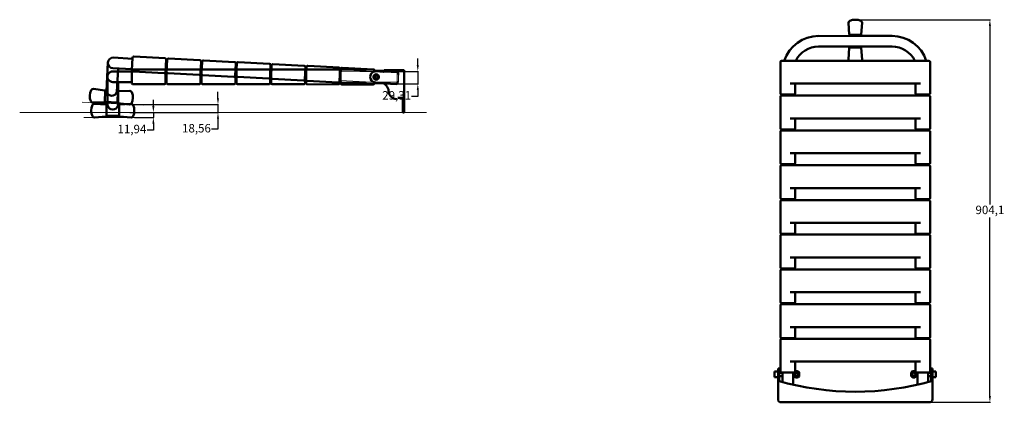
# Model space of a CAD drawing. Units: millimetres. Extents: x -235 to 5397, y -3088 to 1348.
# Drawn here: x 3070 to 5397, y 444 to 1348 of the extents above; entities that cross this region are included whole.
import ezdxf

# ---------------------------------------------------------------- set-up
doc = ezdxf.new("R2010")
doc.units = ezdxf.units.MM
doc.layers.add('Disegno', color=7, linetype='Continuous', lineweight=50)
doc.layers.add('Quote', color=1, linetype='Continuous', lineweight=18)
doc.styles.get("Standard").update_dxf_attribs({"font": 'arial.ttf', "height": 20})
doc.dimstyles.new('ISO-25', dxfattribs={"dimtxt": 20, "dimasz": 15, "dimexe": 1.25, "dimexo": 0.625, "dimgap": 3, "dimtad": 0, "dimtih": 1, "dimtoh": 1, "dimtxsty": 'Standard', "dimcen": 2.5, "dimadec": 0, "dimazin": 0, "dimtfac": 1, "dimtmove": 0, "dimatfit": 3, "dimfxl": 1.25, "dimarcsym": 0})

# ---------------------------------------------------------------- blocks, each defined once
blk = doc.blocks.new('*D12')
at = {"layer": 'Defpoints', "color": 0, "transparency": 16777216}
for p in [(3963.1, 1225.9), (3962.4, 1196.6), (4010.8, 1196.6)]:
    blk.add_point(p, dxfattribs=at)
at = {"layer": 'Quote', "color": 0, "lineweight": -2, "transparency": 16777216}
for p, q in [((4010.8, 1240.9), (4010.8, 1255.9)), ((3963.8, 1225.9), (4012.1, 1225.9)), ((4010.8, 1225.9), (4010.8, 1196.6)), ((3963, 1196.6), (4012.1, 1196.6)), ((4010.8, 1166.6), (3995.8, 1166.6)), ((4010.8, 1181.6), (4010.8, 1166.6))]:
    blk.add_line(p, q, dxfattribs=at)
at = {"layer": 'Quote', "color": 0, "transparency": 16777216}
for points in [[(4008.3, 1240.9), (4013.3, 1240.9), (4010.8, 1225.9)], [(4008.3, 1181.6), (4013.3, 1181.6), (4010.8, 1196.6)]]:
    blk.add_solid(points, dxfattribs=at)
at = {"layer": 'Quote', "color": 0, "transparency": 16777216, "insert": (3960.9, 1166.6), "char_height": 20, "attachment_point": 5}
blk.add_mtext('29,31', dxfattribs=at)
blk = doc.blocks.new('*D13')
at = {"layer": 'Defpoints', "color": 0, "transparency": 16777216}
for p in [(3329.3, 1147.5), (3329.3, 1128.9), (3538.5, 1128.9)]:
    blk.add_point(p, dxfattribs=at)
at = {"layer": 'Quote', "color": 0, "lineweight": -2, "transparency": 16777216}
for p, q in [((3538.5, 1162.5), (3538.5, 1177.5)), ((3330, 1147.5), (3539.8, 1147.5)), ((3538.5, 1147.5), (3538.5, 1128.9)), ((3330, 1128.9), (3539.8, 1128.9)), ((3538.5, 1113.9), (3538.5, 1088.9)), ((3538.5, 1088.9), (3523.5, 1088.9))]:
    blk.add_line(p, q, dxfattribs=at)
at = {"layer": 'Quote', "color": 0, "transparency": 16777216}
for points in [[(3536, 1162.5), (3541, 1162.5), (3538.5, 1147.5)], [(3536, 1113.9), (3541, 1113.9), (3538.5, 1128.9)]]:
    blk.add_solid(points, dxfattribs=at)
at = {"layer": 'Quote', "color": 0, "transparency": 16777216, "insert": (3487.7, 1088.9), "char_height": 20, "attachment_point": 5}
blk.add_mtext('18,56', dxfattribs=at)
blk = doc.blocks.new('*D14')
at = {"layer": 'Defpoints', "color": 0, "transparency": 16777216}
for p in [(3340.5, 1128.9), (3340.5, 1117), (3385.8, 1117)]:
    blk.add_point(p, dxfattribs=at)
at = {"layer": 'Quote', "color": 0, "lineweight": -2, "transparency": 16777216}
for p, q in [((3385.8, 1143.9), (3385.8, 1158.9)), ((3341.1, 1128.9), (3387.1, 1128.9)), ((3385.8, 1128.9), (3385.8, 1117)), ((3341.1, 1117), (3387.1, 1117)), ((3385.8, 1102), (3385.8, 1087)), ((3385.8, 1087), (3370.8, 1087))]:
    blk.add_line(p, q, dxfattribs=at)
at = {"layer": 'Quote', "color": 0, "transparency": 16777216}
for points in [[(3383.3, 1143.9), (3388.3, 1143.9), (3385.8, 1128.9)], [(3383.3, 1102), (3388.3, 1102), (3385.8, 1117)]]:
    blk.add_solid(points, dxfattribs=at)
at = {"layer": 'Quote', "color": 0, "transparency": 16777216, "insert": (3335.1, 1087), "char_height": 20, "attachment_point": 5}
blk.add_mtext('11,94', dxfattribs=at)
blk = doc.blocks.new('seduta')
at = {"layer": 'Disegno'}
for p, q in [((511.2, 722.6), (859.2, 722.6)), ((508.2, 645.6), (508.2, 719.6)), ((862.2, 645.6), (862.2, 719.6)), ((531.2, 668.6), (839.2, 668.6)), ((543.2, 668.6), (543.2, 645.6)), ((827.2, 645.6), (827.2, 668.6)), ((508.2, 563.3), (508.2, 637.3)), ((540.2, 642.6), (511.2, 642.6)), ((511.2, 640.3), (859.2, 640.3)), ((859.2, 642.6), (830.2, 642.6)), ((862.2, 563.3), (862.2, 637.3)), ((531.2, 586.3), (839.2, 586.3)), ((543.2, 586.3), (543.2, 563.3)), ((827.2, 563.3), (827.2, 586.3)), ((540.2, 560.3), (511.2, 560.3)), ((511.2, 558.8), (859.2, 558.8)), ((859.2, 560.3), (830.2, 560.3)), ((508.2, 481.8), (508.2, 555.8)), ((862.2, 481.8), (862.2, 555.8)), ((531.2, 504.8), (839.2, 504.8)), ((543.2, 504.8), (543.2, 481.8)), ((827.2, 481.8), (827.2, 504.8)), ((540.2, 478.8), (511.2, 478.8)), ((859.2, 478.8), (830.2, 478.8))]:
    blk.add_line(p, q, dxfattribs=at)
for centre, start, end in [((511.2, 719.6), 90, 180), ((859.2, 719.6), 0, 90), ((511.2, 645.6), 180, 270), ((511.2, 637.3), 90, 180), ((540.2, 645.6), 270, 0), ((830.2, 645.6), 180, 270), ((859.2, 645.6), 270, 0), ((859.2, 637.3), 0, 90), ((511.2, 563.3), 180, 270), ((511.2, 555.8), 90, 180), ((540.2, 563.3), 270, 0), ((830.2, 563.3), 180, 270), ((859.2, 563.3), 270, 0), ((859.2, 555.8), 360, 90), ((511.2, 481.8), 180, 270), ((540.2, 481.8), 270, 0), ((830.2, 481.8), 180, 270), ((859.2, 481.8), 270, 360)]:
    blk.add_arc(centre, 3, start, end, dxfattribs=at)
blk = doc.blocks.new('*D23')
at = {"layer": 'Defpoints', "color": 0, "transparency": 16777216}
for p in [(5044.8, 1347.9), (5363, 1347.9), (5220.3, 443.8)]:
    blk.add_point(p, dxfattribs=at)
at = {"layer": 'Quote', "color": 0, "lineweight": -2, "transparency": 16777216}
for p, q in [((5045.4, 1347.9), (5364.2, 1347.9)), ((5363, 1332.9), (5363, 910.9)), ((5363, 458.8), (5363, 880.9)), ((5220.9, 443.8), (5364.2, 443.8))]:
    blk.add_line(p, q, dxfattribs=at)
at = {"layer": 'Quote', "color": 0, "transparency": 16777216}
for points in [[(5360.5, 1332.9), (5365.5, 1332.9), (5363, 1347.9)], [(5360.5, 458.8), (5365.5, 458.8), (5363, 443.8)]]:
    blk.add_solid(points, dxfattribs=at)
at = {"layer": 'Quote', "color": 0, "transparency": 16777216, "insert": (5363, 895.9), "char_height": 20, "attachment_point": 5}
blk.add_mtext('904,1', dxfattribs=at)

msp = doc.modelspace()

# ---------------------------------------------------------------- linework, layer by layer
at = {"layer": 'Disegno'}
for p, q in [((5028.639, 1340.152), (5030.69, 1312.81)), ((5060.873, 1340.152), (5058.822, 1312.81)), ((5037.639, 1309.429), (4954.729, 1309.397)), ((5057.75, 1311.887), (5031.762, 1311.887)), ((5032.139, 1309.429), (5032.139, 1311.887)), ((5131.756, 1309.451), (5037.64, 1309.429)), ((5057.256, 1309.435), (5057.256, 1311.887)), ((5037.548, 1284.451), (4957.756, 1284.451)), ((5028.639, 1253.717), (5030.69, 1281.06)), ((5031.762, 1281.982), (5057.75, 1281.982)), ((5032.256, 1281.982), (5032.256, 1284.451)), ((5131.756, 1284.451), (5037.548, 1284.451)), ((5057.256, 1281.982), (5057.256, 1284.451)), ((5060.873, 1253.717), (5058.822, 1281.06)), ((3336.324, 1255.822), (3291.407, 1258.219)), ((3334.885, 1228.86), (3336.43, 1257.819)), ((3413.482, 1256.71), (3339.586, 1260.655)), ((3278.258, 1246.404), (3274.66, 1179)), ((3414.781, 1224.596), (3416.318, 1253.555)), ((3418.57, 1251.432), (3416.212, 1251.559)), ((3417.131, 1224.47), (3418.677, 1253.428)), ((3495.728, 1252.319), (3421.833, 1256.264)), ((3497.027, 1220.205), (3498.564, 1249.165)), ((3500.817, 1247.042), (3498.458, 1247.168)), ((3499.377, 1220.079), (3500.923, 1249.038)), ((3577.975, 1247.929), (3504.079, 1251.874)), ((3579.274, 1215.815), (3580.811, 1244.774)), ((3583.063, 1242.651), (3580.705, 1242.778)), ((3581.624, 1215.689), (3583.17, 1244.647)), ((3660.221, 1243.538), (3586.325, 1247.483)), ((3661.52, 1211.424), (3663.057, 1240.384)), ((3665.31, 1238.26), (3662.952, 1238.402)), ((3663.87, 1211.298), (3665.416, 1240.257)), ((3742.468, 1239.148), (3668.572, 1243.093)), ((3743.767, 1207.034), (3745.303, 1235.993)), ((3747.557, 1233.893), (3745.197, 1233.996)), ((3747.557, 1233.893), (3745.199, 1234.019)), ((3746.117, 1206.908), (3747.663, 1235.866)), ((3824.713, 1234.757), (3750.818, 1238.702)), ((3906.049, 1230.416), (3832.154, 1234.36)), ((4867.756, 1173.977), (4867.756, 1247.977)), ((4870.756, 1250.977), (5218.756, 1250.977)), ((5221.756, 1173.977), (5221.756, 1247.977)), ((3277.356, 1213.171), (3277.29, 1145.671)), ((3334.849, 1225.615), (3289.868, 1225.659)), ((3334.992, 1230.867), (3290.074, 1233.255)), ((3302.556, 1232.589), (3299.625, 1177.667)), ((3334.823, 1198.615), (3334.851, 1227.615)), ((3411.625, 1221.759), (3337.72, 1225.704)), ((3411.855, 1230.54), (3337.854, 1230.612)), ((3414.833, 1198.538), (3414.852, 1227.538)), ((3417.212, 1225.536), (3414.85, 1225.54)), ((3417.239, 1226.489), (3414.888, 1226.615)), ((3417.186, 1198.535), (3417.214, 1227.535)), ((3493.872, 1217.369), (3419.967, 1221.314)), ((3494.218, 1230.46), (3420.217, 1230.532)), ((3499.486, 1222.114), (3497.135, 1222.239)), ((3497.196, 1198.458), (3497.215, 1227.458)), ((3499.576, 1225.457), (3497.214, 1225.459)), ((3499.55, 1198.455), (3499.578, 1227.455)), ((3576.118, 1212.978), (3502.213, 1216.923)), ((3576.582, 1230.38), (3502.581, 1230.452)), ((3581.733, 1217.737), (3579.382, 1217.863)), ((3579.56, 1198.378), (3579.579, 1227.378)), ((3581.939, 1225.376), (3579.577, 1225.379)), ((3581.913, 1198.375), (3581.941, 1227.375)), ((3658.364, 1208.588), (3584.46, 1212.533)), ((3658.945, 1230.3), (3584.944, 1230.372)), ((3663.977, 1213.295), (3661.626, 1213.421)), ((3661.923, 1198.298), (3661.942, 1227.298)), ((3664.303, 1225.295), (3661.941, 1225.314)), ((3664.277, 1198.295), (3664.305, 1227.295)), ((3741.309, 1230.22), (3667.308, 1230.292)), ((3744.287, 1198.218), (3744.306, 1227.218)), ((3746.666, 1225.238), (3744.304, 1225.241)), ((3746.666, 1225.238), (3744.304, 1225.219)), ((3746.64, 1198.215), (3746.668, 1227.215)), ((3823.671, 1230.14), (3749.671, 1230.212)), ((3826.003, 1202.643), (3827.549, 1231.602)), ((3826.64, 1198.137), (3826.668, 1227.137)), ((3828.118, 1225.137), (3826.666, 1225.142)), ((3828.118, 1225.137), (3826.666, 1225.142)), ((3828.892, 1229.529), (3827.443, 1229.609)), ((3828.892, 1229.529), (3827.443, 1229.609)), ((3827.452, 1202.566), (3828.998, 1231.524)), ((3828.091, 1198.136), (3828.12, 1227.136)), ((3905.122, 1230.061), (3831.122, 1230.133)), ((3908.118, 1225.52), (3908.12, 1227.058)), ((3908.802, 1225.724), (3908.884, 1227.26)), ((3912.07, 1225.963), (3930.044, 1225.004)), ((3978.355, 1228.929), (3931.355, 1228.929)), ((3978.355, 1225.929), (3931.355, 1225.929)), ((3932.148, 1226.894), (3932.201, 1227.893)), ((3978.355, 1128.929), (3978.355, 1228.929)), ((3334.824, 1200.625), (3289.844, 1200.659)), ((3302.344, 1200.647), (3302.29, 1145.647)), ((3411.83, 1195.54), (3337.82, 1195.612)), ((3417.188, 1200.558), (3414.834, 1200.56)), ((3494.193, 1195.46), (3420.183, 1195.532)), ((3499.552, 1200.493), (3497.197, 1200.495)), ((3576.557, 1195.38), (3502.547, 1195.452)), ((3581.915, 1200.427), (3579.561, 1200.429)), ((3658.92, 1195.3), (3584.91, 1195.372)), ((3664.279, 1200.295), (3661.924, 1200.297)), ((3740.611, 1204.197), (3666.706, 1208.142)), ((3741.284, 1195.22), (3667.274, 1195.292)), ((3746.225, 1208.928), (3743.874, 1209.054)), ((3746.642, 1200.238), (3744.288, 1200.241)), ((3822.847, 1199.807), (3748.953, 1203.752)), ((3823.637, 1195.14), (3749.637, 1195.212)), ((3827.559, 1204.563), (3826.11, 1204.643)), ((3828.093, 1200.136), (3826.642, 1200.14)), ((3904.183, 1195.465), (3830.288, 1199.41)), ((3905.088, 1195.061), (3831.088, 1195.133)), ((3907.339, 1198.301), (3907.441, 1200.211)), ((3908.091, 1198.058), (3908.093, 1199.971)), ((3925.457, 1198.836), (3910.664, 1199.626)), ((4890.756, 1196.977), (5198.756, 1196.977)), ((4902.756, 1196.977), (4902.756, 1173.977)), ((5186.756, 1173.977), (5186.756, 1196.977)), ((3244.181, 1184.249), (3271.376, 1180.743)), ((3272.24, 1179.624), (3270.854, 1153.672)), ((3274.66, 1179), (3272.213, 1179.13)), ((3302.097, 1177.535), (3299.625, 1177.667)), ((3300.738, 1152.077), (3302.123, 1178.029)), ((3330.514, 1179.64), (3303.101, 1179.05)), ((4867.756, 1091.677), (4867.756, 1165.677)), ((4899.756, 1170.977), (4870.756, 1170.977)), ((4870.756, 1168.677), (5218.756, 1168.677)), ((4872.756, 1168.677), (4872.756, 1170.977)), ((4897.756, 1170.977), (4897.756, 1168.677)), ((5218.756, 1170.977), (5189.756, 1170.977)), ((5191.756, 1168.677), (5191.756, 1170.977)), ((5216.756, 1168.677), (5216.756, 1170.977)), ((5221.756, 1091.677), (5221.756, 1165.677)), ((3242.463, 1152.06), (3269.876, 1152.651)), ((3246.578, 1149.318), (3273.919, 1147.241)), ((3300.764, 1152.57), (3270.881, 1154.166)), ((3274.84, 1146.168), (3274.815, 1120.179)), ((3277.29, 1145.671), (3274.84, 1145.674)), ((3328.796, 1147.452), (3301.602, 1150.957)), ((3304.766, 1145.644), (3302.29, 1145.647)), ((3304.741, 1120.15), (3304.766, 1146.139)), ((3333.034, 1149.234), (3305.69, 1147.21)), ((3978.355, 1162.929), (3963.355, 1162.929)), ((3975.355, 1128.929), (3975.355, 1162.929)), ((3246.547, 1117.084), (3273.892, 1119.108)), ((3304.741, 1120.644), (3274.816, 1120.674)), ((3333.003, 1117), (3305.662, 1119.077)), ((3975.355, 1128.929), (3978.355, 1128.929)), ((4890.756, 1114.677), (5198.756, 1114.677)), ((4902.756, 1114.677), (4902.756, 1091.677)), ((5186.756, 1091.677), (5186.756, 1114.677)), ((4867.756, 1009.377), (4867.756, 1083.377)), ((4899.756, 1088.677), (4870.756, 1088.677)), ((4870.756, 1086.377), (5218.756, 1086.377)), ((4872.756, 1086.377), (4872.756, 1088.677)), ((4897.756, 1088.677), (4897.756, 1086.377)), ((5218.756, 1088.677), (5189.756, 1088.677)), ((5191.756, 1086.377), (5191.756, 1088.677)), ((5216.756, 1086.377), (5216.756, 1088.677)), ((5221.756, 1009.377), (5221.756, 1083.377)), ((4890.756, 1032.377), (5198.756, 1032.377)), ((4902.756, 1032.377), (4902.756, 1009.377)), ((5186.756, 1009.377), (5186.756, 1032.377)), ((4899.756, 1006.377), (4870.756, 1006.377)), ((4872.756, 1004.077), (4872.756, 1006.377)), ((4897.756, 1006.377), (4897.756, 1004.077)), ((5218.756, 1006.377), (5189.756, 1006.377)), ((5191.756, 1004.077), (5191.756, 1006.377)), ((5216.756, 1004.077), (5216.756, 1006.377)), ((4872.756, 924.077), (4872.756, 921.714)), ((4897.756, 924.077), (4897.756, 921.714)), ((5191.756, 924.077), (5191.756, 921.714)), ((5216.756, 924.077), (5216.756, 921.714)), ((4872.756, 841.714), (4872.756, 840.262)), ((4897.756, 841.714), (4897.756, 840.262)), ((5191.756, 841.714), (5191.756, 840.262)), ((5216.756, 841.714), (5216.756, 840.262)), ((4872.756, 760.262), (4872.756, 757.899)), ((4897.756, 760.262), (4897.756, 757.899)), ((5191.756, 760.262), (5191.756, 757.899)), ((5216.756, 760.262), (5216.756, 757.899)), ((4872.756, 675.535), (4872.756, 677.899)), ((4897.756, 677.899), (4897.756, 675.535)), ((5191.756, 675.535), (5191.756, 677.899)), ((5216.756, 675.535), (5216.756, 677.899)), ((4872.756, 594.084), (4872.756, 595.535)), ((4897.756, 595.535), (4897.756, 594.084)), ((5191.756, 594.084), (5191.756, 595.535)), ((5216.756, 594.084), (5216.756, 595.535)), ((4854.252, 516.334), (4862.252, 516.334)), ((4854.252, 514.025), (4854.252, 516.334)), ((4854.252, 503.334), (4854.252, 514.025)), ((4862.252, 450.834), (4862.252, 523.834)), ((4865.252, 523.834), (4862.252, 523.834)), ((4862.252, 516.334), (4862.252, 503.334)), ((4865.252, 493.855), (4865.252, 523.834)), ((4865.252, 513.834), (4872.756, 513.834)), ((4872.756, 491.77), (4872.756, 514.084)), ((4897.756, 514.084), (4872.756, 514.084)), ((4897.756, 514.084), (4897.756, 485.508)), ((4897.756, 513.834), (4902.599, 513.838)), ((4902.597, 509.834), (4902.6, 515.587)), ((4903.6, 517.34), (4908.4, 517.34)), ((4908.4, 513.834), (4903.6, 513.834)), ((4910.402, 516.134), (4910.353, 516.134)), ((4911.902, 509.834), (4911.902, 514.634)), ((4912.252, 513.134), (4911.902, 513.484)), ((4912.252, 513.134), (4912.252, 506.534)), ((5177.246, 506.628), (5177.259, 513.228)), ((5177.259, 513.228), (5177.609, 513.577)), ((5177.628, 509.928), (5177.628, 514.728)), ((5179.128, 516.228), (5179.177, 516.228)), ((5185.93, 517.433), (5181.13, 517.433)), ((5181.13, 513.928), (5185.93, 513.928)), ((5186.933, 509.928), (5186.93, 515.681)), ((5191.756, 513.899), (5186.931, 513.93)), ((5191.756, 485.492), (5191.756, 514.084)), ((5216.756, 491.752), (5216.756, 514.084)), ((5224.252, 513.84), (5216.756, 513.856)), ((5224.252, 493.834), (5224.252, 523.833)), ((5227.252, 523.833), (5224.252, 523.833)), ((5227.24, 503.334), (5227.265, 516.334)), ((5227.252, 450.834), (5227.252, 523.833)), ((5227.265, 516.334), (5235.265, 516.319)), ((5235.265, 516.319), (5235.245, 505.628)), ((4862.252, 503.334), (4854.252, 503.334)), ((4865.252, 505.834), (4872.756, 505.834)), ((4897.756, 505.834), (4902.599, 505.83)), ((4902.597, 509.834), (4902.6, 504.081)), ((4908.4, 505.834), (4903.6, 505.834)), ((4903.6, 502.328), (4908.4, 502.328)), ((4910.402, 503.534), (4910.353, 503.534)), ((4911.902, 509.834), (4911.902, 505.034)), ((4912.252, 506.534), (4911.902, 506.184)), ((5177.246, 506.628), (5177.596, 506.277)), ((5177.628, 509.928), (5177.628, 505.128)), ((5179.128, 503.628), (5179.177, 503.628)), ((5181.13, 505.928), (5185.93, 505.928)), ((5185.93, 502.422), (5181.13, 502.422)), ((5186.933, 509.928), (5186.93, 504.175)), ((5191.756, 505.901), (5186.931, 505.923)), ((5224.252, 505.84), (5216.756, 505.856)), ((5235.24, 503.319), (5227.24, 503.334)), ((5235.245, 505.628), (5235.24, 503.319)), ((5220.252, 443.834), (4869.252, 443.834))]:
    msp.add_line(p, q, dxfattribs=at)
msp.add_lwpolyline([(3909.267, 1210.984), (3912.171, 1209.095), (3915.259, 1210.665), (3915.444, 1214.124), (3912.54, 1216.013), (3909.452, 1214.444)], close=True, dxfattribs=at)
for radius in [6.5, 3.5, 3.5]:
    msp.add_circle((3912.355, 1212.554), radius, dxfattribs=at)
for centre, radius, start, end in [((5035.156, 1339.617), 6.539, 123.297552, 175.308684), ((5044.756, 1315.963), 31.967, 65.631129, 114.368871), ((5054.356, 1339.617), 6.539, 4.691316, 56.702448), ((4957.756, 1224.451), 85, 90, 161.81595), ((5031.733, 1312.929), 1.051, 186.52362, 277.403949), ((5057.779, 1312.929), 1.051, 262.596051, 353.47638), ((5131.756, 1224.451), 85, 18.18405, 90), ((4957.756, 1224.451), 60, 90, 153.762066), ((5031.733, 1280.94), 1.051, 82.596051, 173.47638), ((5057.779, 1280.94), 1.051, 6.52362, 97.403949), ((5131.756, 1224.451), 60, 26.237934, 90), ((3290.741, 1245.737), 12.5, 86.944323, 266.944323), ((3339.426, 1257.659), 3, 86.944323, 176.944323), ((3413.322, 1253.714), 3, 356.962266, 86.944323), ((3421.673, 1253.268), 3, 86.944323, 176.944323), ((3495.568, 1249.324), 3, 356.962266, 86.944323), ((3503.919, 1248.878), 3, 86.944323, 176.944323), ((3577.815, 1244.933), 3, 356.962266, 86.944323), ((3586.165, 1244.487), 3, 86.944323, 176.944323), ((3660.061, 1240.543), 3, 356.962266, 86.944323), ((3668.412, 1240.097), 3, 86.944323, 176.944323), ((3742.308, 1236.152), 3, 356.962266, 86.944323), ((3750.658, 1235.706), 3, 86.944323, 176.944323), ((3824.553, 1231.762), 3, 356.944323, 86.944323), ((3831.994, 1231.365), 3, 86.944323, 176.944323), ((4870.756, 1247.977), 3, 90, 180), ((5035.156, 1254.252), 6.539, 184.691316, 210.054813), ((5054.356, 1254.252), 6.539, 329.945187, 355.308684), ((5218.756, 1247.977), 3, 0, 90), ((3289.856, 1213.159), 12.5, 89.944323, 269.944323), ((3337.851, 1227.612), 3, 89.944323, 179.944323), ((3337.88, 1228.7), 3, 176.944323, 266.944323), ((3411.785, 1224.755), 3, 266.944323, 356.962266), ((3411.852, 1227.54), 3, 359.962266, 89.944323), ((3420.127, 1224.31), 3, 176.944323, 266.944323), ((3420.214, 1227.532), 3, 89.944323, 179.944323), ((3494.031, 1220.364), 3, 266.944323, 356.962266), ((3494.215, 1227.46), 3, 359.962266, 89.944323), ((3502.373, 1219.919), 3, 176.944323, 266.944323), ((3502.578, 1227.452), 3, 89.944323, 179.944323), ((3576.278, 1215.974), 3, 266.944323, 356.962266), ((3576.579, 1227.38), 3, 359.962266, 89.944323), ((3584.62, 1215.529), 3, 176.944323, 266.944323), ((3584.941, 1227.372), 3, 89.944323, 179.944323), ((3658.524, 1211.583), 3, 266.944323, 356.962266), ((3658.942, 1227.3), 3, 359.962266, 89.944323), ((3666.866, 1211.138), 3, 176.944323, 266.944323), ((3667.305, 1227.292), 3, 89.944323, 179.944323), ((3741.306, 1227.22), 3, 359.962266, 89.944323), ((3749.668, 1227.212), 3, 89.944323, 179.944323), ((3823.668, 1227.14), 3, 359.944323, 89.944323), ((3831.12, 1227.133), 3, 89.944323, 179.944323), ((3911.357, 1212.607), 13, 176.944323, 266.944323), ((3911.377, 1212.982), 13, 86.944323, 176.944323), ((3905.12, 1227.061), 3, 359.944323, 89.944323), ((3905.889, 1227.42), 3, 356.944323, 86.944323), ((3930.151, 1227.001), 2, 266.944323, 356.944323), ((3337.823, 1198.612), 3, 179.944323, 269.944323), ((3411.833, 1198.54), 3, 269.944323, 359.962266), ((3420.186, 1198.532), 3, 179.944323, 269.944323), ((3494.196, 1198.46), 3, 269.944323, 359.962266), ((3502.55, 1198.452), 3, 179.944323, 269.944323), ((3576.56, 1198.38), 3, 269.944323, 359.962266), ((3584.913, 1198.372), 3, 179.944323, 269.944323), ((3658.923, 1198.3), 3, 269.944323, 359.962266), ((3667.277, 1198.292), 3, 179.944323, 269.944323), ((3740.771, 1207.193), 3, 266.944323, 356.962266), ((3741.287, 1198.22), 3, 269.944323, 359.962266), ((3749.113, 1206.748), 3, 176.944323, 266.944323), ((3749.64, 1198.212), 3, 179.944323, 269.944323), ((3823.007, 1202.803), 3, 266.944323, 356.944323), ((3823.64, 1198.14), 3, 269.944323, 359.944323), ((3830.448, 1202.406), 3, 176.944323, 266.944323), ((3831.091, 1198.133), 3, 179.944323, 269.944323), ((3904.343, 1198.461), 3, 266.944323, 356.944323), ((3905.091, 1198.061), 3, 269.944323, 359.944323), ((3920.735, 1178.359), 21.014, 3.173066, 77.013696), ((3267.477, 1166.865), 31.967, 152.575451, 201.313194), ((3244.368, 1177.713), 6.539, 91.635639, 143.64677), ((3271.201, 1179.708), 1.051, 349.540374, 80.420702), ((3287.292, 1181.142), 12.812, 189.624636, 344.263939), ((3303.165, 1178.001), 1.051, 93.467943, 184.348271), ((3329.633, 1173.161), 6.539, 30.241875, 82.253006), ((3305.5, 1164.835), 31.967, 332.575451, 21.313194), ((3961.704, 1180.253), 20, 182.092747, 266.944323), ((4870.756, 1173.977), 3, 180, 270), ((4870.756, 1165.677), 3, 90, 180), ((4899.756, 1173.977), 3, 270, 0), ((5189.756, 1173.977), 3, 180, 270), ((5218.756, 1173.977), 3, 270, 0), ((5218.756, 1165.677), 3, 0, 90), ((3243.345, 1158.539), 6.539, 210.241875, 262.253006), ((3270.752, 1133.177), 31.967, 155.575451, 204.313194), ((3247.107, 1142.801), 6.539, 94.635639, 146.64677), ((3269.813, 1153.699), 1.051, 273.467943, 4.348271), ((3273.799, 1146.197), 1.051, 352.540374, 83.420702), ((3289.793, 1148.471), 12.812, 192.624636, 347.263939), ((3301.776, 1151.993), 1.051, 169.540374, 260.420702), ((3305.808, 1146.166), 1.051, 96.467943, 187.348271), ((3328.609, 1153.988), 6.539, 271.635639, 323.64677), ((3332.493, 1142.718), 6.539, 33.241875, 85.253006), ((3308.83, 1133.14), 31.967, 335.575451, 24.313194), ((3247.088, 1123.6), 6.539, 213.241875, 265.253006), ((3273.773, 1120.152), 1.051, 276.467943, 7.348271), ((3305.783, 1120.121), 1.051, 172.540374, 263.420702), ((3332.474, 1123.517), 6.539, 274.635639, 326.64677), ((4870.756, 1091.677), 3, 180, 270), ((4870.756, 1083.377), 3, 90, 180), ((4899.756, 1091.677), 3, 270, 0), ((5189.756, 1091.677), 3, 180, 270), ((5218.756, 1091.677), 3, 270, 0), ((5218.756, 1083.377), 3, 0, 90), ((4870.756, 1009.377), 3, 180, 270), ((4899.756, 1009.377), 3, 270, 0), ((5189.756, 1009.377), 3, 180, 270), ((5218.756, 1009.377), 3, 270, 0), ((4909.419, 510.25), 6.834, 148.372318, 183.49282), ((4904.636, 515.587), 2.036, 120.588468, 239.411532), ((4907.364, 515.587), 2.036, 300.588468, 59.411532), ((4902.581, 510.25), 6.834, 356.50718, 31.627682), ((4910.465, 518.134), 2, 224.777647, 270), ((4910.402, 514.634), 1.5, 0, 90), ((5179.128, 514.728), 1.5, 90, 180), ((5179.065, 518.228), 2, 270, 315.222353), ((5186.949, 510.344), 6.834, 148.372318, 183.49282), ((5182.167, 515.681), 2.036, 120.588468, 239.411532), ((5184.894, 515.681), 2.036, 300.588468, 59.411532), ((5180.112, 510.344), 6.834, 356.50718, 31.627682), ((5044.79, 1125.473), 656.639, 253.859863, 286.133312), ((4909.419, 509.418), 6.834, 176.50718, 211.627682), ((4904.636, 504.081), 2.036, 120.588468, 239.411532), ((4902.581, 509.418), 6.834, 328.372318, 3.49282), ((4907.364, 504.081), 2.036, 300.588468, 59.411532), ((4910.465, 501.534), 2, 90, 135.222353), ((4910.402, 505.034), 1.5, 270, 0), ((5179.128, 505.128), 1.5, 180, 270), ((5179.065, 501.628), 2, 44.777647, 90), ((5186.949, 509.511), 6.834, 176.50718, 211.627682), ((5182.167, 504.175), 2.036, 120.588468, 239.411532), ((5180.112, 509.511), 6.834, 328.372318, 3.49282), ((5184.894, 504.175), 2.036, 300.588468, 59.411532), ((4869.252, 450.834), 7, 179.999948, 269.999974), ((5220.252, 450.834), 7, 269.999974, 359.999948)]:
    msp.add_arc(centre, radius, start, end, dxfattribs=at)
at = {"layer": 'Quote'}
for p, q in [((3828.882, 1225.135), (3828.882, 1225.135)), ((3828.882, 1225.135), (3962.368, 1225.005)), ((3828.885, 1228.635), (3962.371, 1228.505)), ((3829.654, 1229.487), (3829.654, 1229.487)), ((3829.654, 1229.487), (3962.951, 1222.371)), ((3829.841, 1232.982), (3963.137, 1225.866)), ((3963.137, 1225.866), (3961.431, 1193.911)), ((3962.371, 1228.505), (3962.34, 1196.505)), ((3965.946, 1222.211), (3964.614, 1197.247)), ((3965.368, 1225.002), (3965.343, 1200.003)), ((3827.372, 1201.068), (3961.431, 1193.911)), ((3827.559, 1204.563), (3961.618, 1197.406)), ((3828.09, 1196.636), (3962.34, 1196.505)), ((3828.093, 1200.136), (3962.343, 1200.005)), ((3217.554, 1153.39), (3362.157, 1145.671)), ((3069.87, 1128.929), (4031.365, 1128.929)), ((3221.603, 1117.108), (3366.411, 1116.967))]:
    msp.add_line(p, q, dxfattribs=at)

# ---------------------------------------------------------------- block references
at = {"layer": 'Disegno'}
for p in [(4359.604, 281.451), (4359.604, 35.273)]:
    msp.add_blockref('seduta', p, dxfattribs=at)

# ---------------------------------------------------------------- dimensions: what is measured, and where the dimension line sits
at = {"layer": 'Quote'}
for base, p1, p2, picture, middle in [((5362.97, 1347.931), (5220.252, 443.834), (5044.759, 1347.931), '*D23', (5362.97, 895.882)), ((4010.838, 1196.554), (3963.137, 1225.866), (3962.355, 1196.554), '*D12', (3960.853, 1166.554)), ((3385.848, 1116.993), (3340.518, 1128.929), (3340.507, 1116.993), '*D14', (3335.086, 1086.993))]:
    dim = msp.add_linear_dim(base=base, p1=p1, p2=p2, angle=90, dimstyle='ISO-25', dxfattribs=at)
    dim.commit()
    dim.dimension.update_dxf_attribs({"geometry": picture, "text_midpoint": middle})
dim = msp.add_linear_dim(base=(3538.508, 1128.929), p1=(3329.334, 1147.489), p2=(3329.334, 1128.929), angle=90, dimstyle='ISO-25', dxfattribs=at)
dim.commit()
dim.dimension.update_dxf_attribs({"geometry": '*D13', "text_midpoint": (3487.711, 1088.943), "dimtype": 160})

doc.saveas('drawing.dxf')
